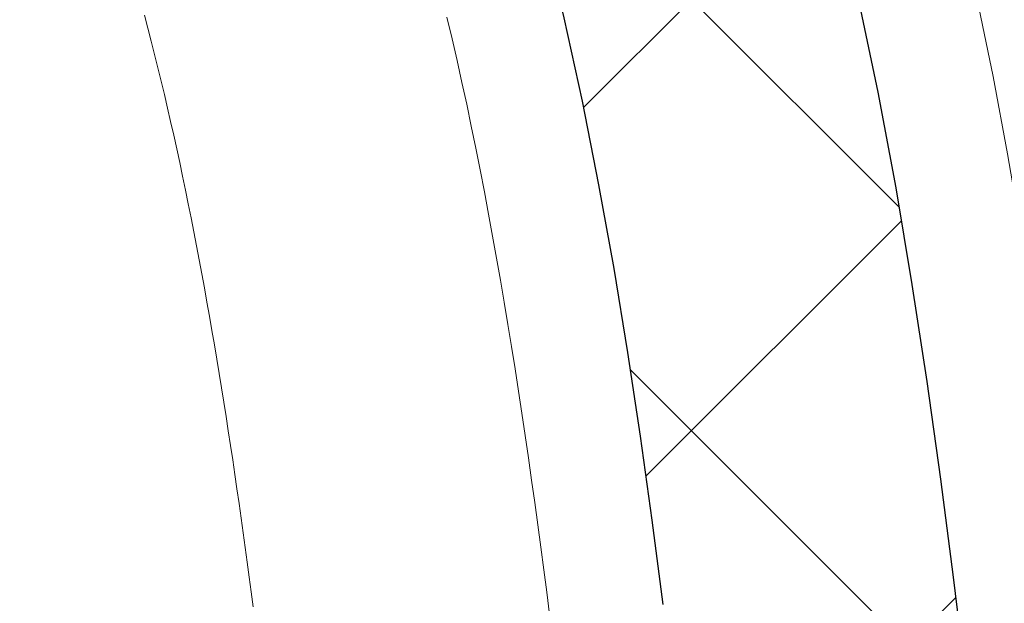
# Model space of a CAD drawing. Extents: x 13 to 3254, y -197 to 1977.
# Drawn here: x 468 to 468, y -174 to -173 of the extents above; entities that cross this region are included whole.
import ezdxf

# ---------------------------------------------------------------- set-up
doc = ezdxf.new("R2010")
doc.units = 0
doc.header["$LTSCALE"] = 5
doc.header["$MEASUREMENT"] = 0
doc.layers.get('DEFPOINTS').update_dxf_attribs({"linetype": 'CONTINUOUS'})
for name, color, linetype, lineweight in [('CONCRETE - H', 130, 'CONTINUOUS', 9), ('DECK COAT - H', 20, 'CONTINUOUS', 20), ('DECK COAT - L', 22, 'CONTINUOUS', 18), ('DIMS', 50, 'CONTINUOUS', 25), ('MIG FOOT - H', 251, 'CONTINUOUS', 20), ('MIG RETAINER - H', 251, 'CONTINUOUS', 20), ('PVC SIDESHEET - H', 170, 'CONTINUOUS', 20), ('PVC SIDESHEET - L', 150, 'CONTINUOUS', 25)]:
    doc.layers.add(name, color=color, linetype=linetype, lineweight=lineweight)
doc.dimstyles.get("Standard").update_dxf_attribs({"dimtxt": 0.18, "dimasz": 0.18, "dimexe": 0.18, "dimexo": 0.0625, "dimgap": 0.09, "dimtad": 0, "dimtih": 1, "dimtoh": 1, "dimdec": 4, "dimzin": 0, "dimdsep": 46, "dimtxsty": 'Standard', "dimcen": 0.09, "dimadec": 0, "dimazin": 0, "dimtfac": 1, "dimtdec": 4, "dimtofl": 0, "dimtmove": 0, "dimatfit": 3, "dimfxl": 1, "dimtolj": 1, "dimtzin": 0, "dimarcsym": 0})

# ---------------------------------------------------------------- blocks, each defined once
blk = doc.blocks.new('*D25')
at = {"layer": 'DEFPOINTS', "color": 0, "transparency": 16777216}
for p in [(476.5308139722039, -172.1037272181677), (467.0308139722036, -172.8291209189512), (476.5308139722039, -173.2380064886346)]:
    blk.add_point(p, dxfattribs=at)
at = {"layer": 'DIMS', "color": 0, "lineweight": -2, "transparency": 16777216}
for p, q in [((476.5308139722039, -172.4037272181677), (476.5308139722039, -173.5380064886346)), ((467.0308139722036, -173.1291209189512), (467.0308139722036, -173.5380064886346)), ((467.3308139722036, -173.2380064886346), (471.7386506967494, -173.2380064886346)), ((476.2308139722039, -173.2380064886346), (474.7386506967494, -173.2380064886346))]:
    blk.add_line(p, q, dxfattribs=at)
at = {"layer": 'DIMS', "color": 0, "transparency": 16777216}
for points in [[(467.3308139722036, -173.1880064886346), (467.3308139722036, -173.2880064886346), (467.0308139722036, -173.2380064886346)], [(476.2308139722039, -173.1880064886346), (476.2308139722039, -173.2880064886346), (476.5308139722039, -173.2380064886346)]]:
    blk.add_solid(points, dxfattribs=at)
at = {"layer": 'DIMS', "color": 0, "transparency": 16777216, "insert": (473.2386506967494, -173.2380064886346), "char_height": 0.3, "attachment_point": 5}
blk.add_mtext('\\A1;9 1/2 IN\\P [241.3mm]', dxfattribs=at)

msp = doc.modelspace()

# ---------------------------------------------------------------- hatches: boundary and pattern name
at = {"layer": 'CONCRETE - H'}
h = msp.add_hatch(dxfattribs=at)
h.set_pattern_fill('AR-CONC', color=256, scale=0.21)
h.set_pattern_definition([(49.99999999999999, (0, 0), (1.506246383461582, -0.1317794834634497), [0.1575, -1.7325]), (355, (0, 0), (-0.2913778005873, 1.579603480770025), [0.126, -1.386]), (100.45144446, (0.1255205301, -0.0109816224), (1.214868578126935, 1.447823981034122), [0.1338544032, -1.4723984352]), (46.18420000000002, (0, 0.42), (2.241206794410302, -0.3475904896654607), [0.23625, -2.598749999999999]), (96.63563549, (0.1867671645, 0.3910340553), (1.96279008591588, 2.045649061626556), [0.2007817182, -2.208598895999999]), (351.1841639899999, (0, 0.42), (1.962790084615023, 2.045649060566979), [0.189, -2.0790000021]), (21, (0.21, 0.315), (1.25350480944877, -0.8454996703972115), [0.1575, -1.7325]), (326.0000000000001, (0.21, 0.315), (0.5109621970353216, 1.522815094598391), [0.126, -1.386]), (71.45144474, (0.3144587334, 0.2445416946), (1.764466991132939, 0.677315420893343), [0.133854399, -1.4723984352]), (37.50000000000001, (0, 0), (0.0255356961663104, 0.6990770930457542), [0, -1.3692, 0, -1.407, 0, -1.39125]), (7.499999999999999, (0, 0), (0.552446028628512, 0.8282645949529565), [0, -0.8021999999999999, 0, -1.3377, 0, -0.53025]), (327.5, (-0.4683, 0), (1.121027115962059, -0.04736523064219748), [0, -0.525, 0, -1.638, 0, -2.1735]), (317.5, (-0.6783, 0), (1.224690955619011, 0.2102204628978672), [0, -0.6825, 0, -1.0878, 0, -1.5435])])
edge = h.paths.add_edge_path()
edge.add_line((478.6922859414404, -173.4102737856866), (478.6922859414403, -173.541210569885))
edge.add_line((478.6922859414403, -173.541210569885), (478.7230958458196, -173.5408891603835))
edge.add_line((478.7230958458196, -173.5408891603835), (478.8097846393966, -173.5395362403393))
edge.add_line((478.8097846393966, -173.5395362403393), (478.8958933098161, -173.5377258353213))
edge.add_line((478.8958933098161, -173.5377258353213), (478.9813979826026, -173.5354432384792))
edge.add_line((478.9813979826026, -173.5354432384792), (479.0662747832799, -173.5326737429627))
edge.add_line((479.0662747832799, -173.5326737429627), (479.1504998373729, -173.5294026419217))
edge.add_line((479.1504998373729, -173.5294026419217), (479.2340492704058, -173.5256152285059))
edge.add_line((479.2340492704058, -173.5256152285059), (479.3168992079025, -173.5212967958651))
edge.add_line((479.3168992079025, -173.5212967958651), (479.399025775388, -173.5164326371491))
edge.add_line((479.399025775388, -173.5164326371491), (479.4804050983862, -173.5110080455077))
edge.add_line((479.4804050983862, -173.5110080455077), (479.5610133024214, -173.5050083140905))
edge.add_line((479.5610133024214, -173.5050083140905), (479.6408265130182, -173.4984187360475))
edge.add_line((479.6408265130182, -173.4984187360475), (479.7198208557008, -173.4912246045286))
edge.add_line((479.7198208557008, -173.4912246045286), (479.7979724559935, -173.4834112126831))
edge.add_line((479.7979724559935, -173.4834112126831), (479.8752574394206, -173.4749638536612))
edge.add_line((479.8752574394206, -173.4749638536612), (479.9516519315065, -173.4658678206126))
edge.add_line((479.9516519315065, -173.4658678206126), (480.0271320577756, -173.456108406687))
edge.add_line((480.0271320577756, -173.456108406687), (480.1016739437521, -173.4456709050341))
edge.add_line((480.1016739437521, -173.4456709050341), (480.1752537149607, -173.434540608804))
edge.add_line((480.1752537149607, -173.434540608804), (480.247847496925, -173.4227028111461))
edge.add_line((480.247847496925, -173.4227028111461), (480.31943141517, -173.4101428052104))
edge.add_line((480.31943141517, -173.4101428052104), (480.3899815952197, -173.3968458841467))
edge.add_line((480.3899815952197, -173.3968458841467), (480.4594741625986, -173.3827973411046))
edge.add_line((480.4594741625986, -173.3827973411046), (480.5278852428309, -173.367982469234))
edge.add_line((480.5278852428309, -173.367982469234), (480.5951909614411, -173.3523865616848))
edge.add_line((480.5951909614411, -173.3523865616848), (480.6613674439534, -173.3359949116065))
edge.add_line((480.6613674439534, -173.3359949116065), (480.726390815892, -173.3187928121491))
edge.add_line((480.726390815892, -173.3187928121491), (480.7902372027816, -173.3007655564623))
edge.add_line((480.7902372027816, -173.3007655564623), (480.8528827301463, -173.2818984376959))
edge.add_line((480.8528827301463, -173.2818984376959), (480.9143035235103, -173.2621767489996))
edge.add_line((480.9143035235103, -173.2621767489996), (480.9744757083984, -173.2415857835234))
edge.add_line((480.9744757083984, -173.2415857835234), (481.0333754103344, -173.2201108344168))
edge.add_line((481.0333754103344, -173.2201108344168), (481.0909787548429, -173.1977371948298))
edge.add_line((481.0909787548429, -173.1977371948298), (481.1472618674483, -173.174450157912))
edge.add_line((481.1472618674483, -173.174450157912), (481.2022008736747, -173.1502350168134))
edge.add_line((481.2022008736747, -173.1502350168134), (481.2557718990465, -173.1250770646835))
edge.add_line((481.2557718990465, -173.1250770646835), (481.3079510690882, -173.0989615946723))
edge.add_line((481.3079510690882, -173.0989615946723), (481.358714509324, -173.0718738999296))
edge.add_line((481.358714509324, -173.0718738999296), (481.4080383452783, -173.043799273605))
edge.add_line((481.4080383452783, -173.043799273605), (481.4558987024755, -173.0147230088484))
edge.add_line((481.4558987024755, -173.0147230088484), (481.5022717064397, -172.9846303988095))
edge.add_line((481.5022717064397, -172.9846303988095), (481.5471334826952, -172.9535067366382))
edge.add_line((481.5471334826952, -172.9535067366382), (481.5904601567668, -172.9213373154842))
edge.add_line((481.5904601567668, -172.9213373154842), (481.6322278541783, -172.8881074284973))
edge.add_line((481.6322278541783, -172.8881074284973), (481.6724127004543, -172.8538023688272))
edge.add_line((481.6724127004543, -172.8538023688272), (481.7109908211193, -172.8184074296239))
edge.add_line((481.7109908211193, -172.8184074296239), (481.7479383416971, -172.7819079040369))
edge.add_line((481.7479383416971, -172.7819079040369), (481.7832313877126, -172.7442890852162))
edge.add_line((481.7832313877126, -172.7442890852162), (481.8168460846898, -172.7055362663115))
edge.add_line((481.8168460846898, -172.7055362663115), (481.8487585581531, -172.6656347404725))
edge.add_line((481.8487585581531, -172.6656347404725), (481.8789449336271, -172.6245698008492))
edge.add_line((481.8789449336271, -172.6245698008492), (481.9073813366356, -172.5823267405911))
edge.add_line((481.9073813366356, -172.5823267405911), (481.9340438927032, -172.5388908528481))
edge.add_line((481.9340438927032, -172.5388908528481), (481.9589087273544, -172.49424743077))
edge.add_line((481.9589087273544, -172.49424743077), (481.9819519661135, -172.4483817675067))
edge.add_line((481.9819519661135, -172.4483817675067), (482.0031497345045, -172.4012791562077))
edge.add_line((482.0031497345045, -172.4012791562077), (482.0224781580521, -172.3529248900231))
edge.add_line((482.0224781580521, -172.3529248900231), (482.0399133622805, -172.3033042621024))
edge.add_line((482.0399133622805, -172.3033042621024), (482.0554314727138, -172.2524025655955))
edge.add_line((482.0554314727138, -172.2524025655955), (482.0690086148769, -172.2002050936523))
edge.add_line((482.0690086148769, -172.2002050936523), (482.0806209142935, -172.1466971394223))
edge.add_line((482.0806209142935, -172.1466971394223), (482.0902444964883, -172.0918639960555))
edge.add_line((482.0902444964883, -172.0918639960555), (482.0978554869857, -172.0356909567016))
edge.add_line((482.0978554869857, -172.0356909567016), (482.1034300113096, -171.9781633145105))
edge.add_line((482.1034300113096, -171.9781633145105), (482.1069441949849, -171.9192663626317))
edge.add_line((482.1069441949849, -171.9192663626317), (482.1083741635355, -171.8589853942153))
edge.add_line((482.1083741635355, -171.8589853942153), (482.1076960424861, -171.7973057024109))
edge.add_line((482.1076960424861, -171.7973057024109), (482.1048859573605, -171.7342125803683))
edge.add_line((482.1048859573605, -171.7342125803683), (482.0999200336838, -171.6696913212373))
edge.add_line((482.0999200336838, -171.6696913212373), (482.0927743969794, -171.6037272181677))
edge.add_line((482.0927743969794, -171.6037272181677), (476.5308139722039, -171.6037272181679))
edge.add_line((476.5308139722039, -171.6037272181679), (476.5308139722039, -172.103727218168))
edge.add_line((476.5308139722039, -172.103727218168), (468.4636953313987, -172.1037272181677))
edge.add_line((468.4636953313987, -172.1037272181677), (468.4636953314222, -172.2282898309122))
edge.add_arc((468.3861590154854, -172.2294936724557), 0.0775456608941783, -90.88951218790271, 0.8895121879236854, ccw=False)
edge.add_line((468.3849551739419, -172.3070299883925), (468.09704249373, -172.3070299883925))
edge.add_arc((467.8265538954128, -172.3000920773403), 0.270577560838581, 311.9773110941256, 358.5307111491611, ccw=False)
edge.add_line((468.0075259823398, -172.5012420715801), (467.692308041884, -172.7051903030532))
edge.add_arc((467.7136946385196, -172.7382449605816), 0.03936999999967516, 122.9031521391837, 180.0000000003723)
edge.add_line((467.6743246385199, -172.7382449605819), (467.6743246385199, -172.7427975167019))
edge.add_line((467.6743246385199, -172.7427975167019), (467.7727496385195, -172.7427975167019))
edge.add_line((467.7727496385195, -172.7427975167019), (467.7727496385195, -172.9320325655606))
edge.add_arc((467.8311446900163, -172.9180323067367), 0.06004988997872508, 193.4822306558604, 239.2153921073057)
edge.add_arc((467.661066921453, -173.3952158709829), 0.4478254090913157, 17.640255938489474, 71.8710970827317, ccw=False)
edge.add_arc((466.7955375437209, -173.687770775753), 1.361411651893473, 4.074979495403625, 18.335053960151697, ccw=False)
edge.add_arc((466.5263710715436, -173.4538428513148), 1.632909065609152, 345.21706861154314, 355.1808035833616, ccw=False)
edge.add_arc((467.5963212579425, -173.7406978781314), 0.5251995961844855, 309.5666441756461, 345.6920565175267, ccw=False)
edge.add_arc((467.6728075977512, -173.8028059702707), 0.4290404058597408, 287.302377237192, 306.9749010396761, ccw=False)
edge.add_arc((467.8121196385193, -174.2500200841071), 0.03936999999979891, 107.3023772371223, 180.0000000003309)
edge.add_line((467.7727496385195, -174.2500200841073), (467.7727481225463, -176.9142222097125))
edge.add_arc((467.8121181225463, -176.9142222097125), 0.03937000000001944, 180, 270.0000000014063)
edge.add_line((467.8121181225473, -176.9535922097125), (469.5263952105291, -176.9535922097125))
edge.add_arc((469.5222346228085, -176.9130419830828), 0.04076311285830575, 275.858236957769, 314.6107636556209)
edge.add_line((469.5508620190056, -176.9420610036879), (469.6673285431393, -176.8255944795544))
edge.add_arc((469.9170305174455, -177.0752964538627), 0.3531319186166811, 103.9020008910814, 134.9999999997587, ccw=False)
edge.add_arc((470.2063151105289, -178.2440662273021), 1.557170273114116, 76.09799910894571, 103.90200089107799, ccw=False)
edge.add_arc((470.4955997036119, -177.075296453862), 0.3531319186160894, 45.00000000001302, 76.09799910895242, ccw=False)
edge.add_line((470.7453016779187, -176.8255944795551), (470.8617682020523, -176.9420610036887))
edge.add_arc((470.8896069960268, -176.9142222097124), 0.0393700000001489, 225.0000000018426, 270)
edge.add_line((470.8896069960268, -176.9535922097125), (471.1010483785865, -176.9535922097126))
edge.add_arc((471.1010483785865, -177.0735922097127), 0.1200000000000614, 60.000032678687774, 90.00000000002711, ccw=False)
edge.add_line((471.161048319314, -176.9696691270375), (471.8411355054728, -177.3623171298551))
edge.add_arc((471.860820505473, -177.3282217097081), 0.0393700000001813, 239.9999999998017, 269.9999999995864)
edge.add_line((471.8608205054728, -177.3675917097082), (472.7687784465019, -177.3675917097082))
edge.add_arc((472.7687784465018, -177.4778277097081), 0.110235999999901, 60.000000000103626, 89.9999999999705, ccw=False)
edge.add_line((472.8238964465016, -177.3823605332965), (472.9596573541197, -177.4607421298551))
edge.add_arc((472.9793423541193, -177.4266467097102), 0.03936999999799801, 239.999999999018, 270.0000000001654)
edge.add_line((472.9793423541194, -177.4660167097082), (473.6490260541194, -177.4660167097082))
edge.add_line((473.6490260541194, -177.4660167097082), (473.6490260541194, -177.6628667182212))
edge.add_line((473.6490260541194, -177.6628667182212), (474.1420277061414, -177.6628667182192))
edge.add_line((474.1420277061414, -177.6628667182192), (474.1007024886695, -177.6098104811333))
edge.add_line((474.1007024886695, -177.6098104811333), (474.0584586030199, -177.5588535083109))
edge.add_line((474.0584586030199, -177.5588535083109), (474.0153326603812, -177.5098941479654))
edge.add_line((474.0153326603812, -177.5098941479654), (473.9713612719426, -177.4628307483097))
edge.add_line((473.9713612719426, -177.4628307483097), (473.9265810488931, -177.4175616575565))
edge.add_line((473.9265810488931, -177.4175616575565), (473.8810286024216, -177.3739852239188))
edge.add_line((473.8810286024216, -177.3739852239188), (473.8347405437173, -177.3319997956094))
edge.add_line((473.8347405437173, -177.3319997956094), (473.7877534839691, -177.2915037208413))
edge.add_line((473.7877534839691, -177.2915037208413), (473.740104034366, -177.2523953478271))
edge.add_line((473.740104034366, -177.2523953478271), (473.691828806097, -177.2145730247798))
edge.add_line((473.691828806097, -177.2145730247798), (473.6429644103513, -177.1779350999123))
edge.add_line((473.6429644103513, -177.1779350999123), (473.5935474583179, -177.1423799214373))
edge.add_line((473.5935474583179, -177.1423799214373), (473.5436145611855, -177.1078058375679))
edge.add_line((473.5436145611855, -177.1078058375679), (473.4932023301435, -177.0741111965168))
edge.add_line((473.4932023301435, -177.0741111965168), (473.4423473763807, -177.0411943464968))
edge.add_line((473.4423473763807, -177.0411943464968), (473.3910863110862, -177.0089536357208))
edge.add_line((473.3910863110862, -177.0089536357208), (473.3394557454491, -176.9772874124018))
edge.add_line((473.3394557454491, -176.9772874124018), (473.2874922906583, -176.9460940247525))
edge.add_line((473.2874922906583, -176.9460940247525), (473.2352325579029, -176.9152718209858))
edge.add_line((473.2352325579029, -176.9152718209858), (473.1827131583718, -176.8847191493145))
edge.add_line((473.1827131583718, -176.8847191493145), (473.1299707032541, -176.8543343579516))
edge.add_line((473.1299707032541, -176.8543343579516), (473.0770418037388, -176.8240157951098))
edge.add_line((473.0770418037388, -176.8240157951098), (473.023963071015, -176.7936618090021))
edge.add_line((473.023963071015, -176.7936618090021), (472.9707711162716, -176.7631707478413))
edge.add_line((472.9707711162716, -176.7631707478413), (472.9175025506979, -176.7324409598401))
edge.add_line((472.9175025506979, -176.7324409598401), (472.8641939854825, -176.7013707932117))
edge.add_line((472.8641939854825, -176.7013707932117), (472.8108820318146, -176.6698585961686))
edge.add_line((472.8108820318146, -176.6698585961686), (472.7576033008834, -176.6378027169239))
edge.add_line((472.7576033008834, -176.6378027169239), (472.7043944038778, -176.6051015036903))
edge.add_line((472.7043944038778, -176.6051015036903), (472.6512919519867, -176.5716533046808))
edge.add_line((472.6512919519867, -176.5716533046808), (472.5983325563993, -176.5373564681081))
edge.add_line((472.5983325563993, -176.5373564681081), (472.5455528283044, -176.5021093421852))
edge.add_line((472.5455528283044, -176.5021093421852), (472.4929893788912, -176.4658102751249))
edge.add_line((472.4929893788912, -176.4658102751249), (472.4406788193487, -176.42835761514))
edge.add_line((472.4406788193487, -176.42835761514), (472.3886577608659, -176.3896497104435))
edge.add_line((472.3886577608659, -176.3896497104435), (472.3369628146319, -176.3495849092481))
edge.add_line((472.3369628146319, -176.3495849092481), (472.2856309688049, -176.3080669332372))
edge.add_line((472.2856309688049, -176.3080669332372), (472.2347056546645, -176.2650913468927))
edge.add_line((472.2347056546645, -176.2650913468927), (472.1842357088589, -176.2207307649622))
edge.add_line((472.1842357088589, -176.2207307649622), (472.1342701354462, -176.1750601885239))
edge.add_line((472.1342701354462, -176.1750601885239), (472.0848579384849, -176.1281546186558))
edge.add_line((472.0848579384849, -176.1281546186558), (472.0360481220334, -176.0800890564361))
edge.add_line((472.0360481220334, -176.0800890564361), (471.9878896901499, -176.0309385029427))
edge.add_line((471.9878896901499, -176.0309385029427), (471.9404316468926, -175.980777959254))
edge.add_line((471.9404316468926, -175.980777959254), (471.89372299632, -175.9296824264478))
edge.add_line((471.89372299632, -175.9296824264478), (471.8478127424905, -175.8777269056023))
edge.add_line((471.8478127424905, -175.8777269056023), (471.8027498894621, -175.8249863977957))
edge.add_line((471.8027498894621, -175.8249863977957), (471.7585834412933, -175.7715359041059))
edge.add_line((471.7585834412933, -175.7715359041059), (471.7153624020425, -175.7174504256112))
edge.add_line((471.7153624020425, -175.7174504256112), (471.6731357757679, -175.6628049633896))
edge.add_line((471.6731357757679, -175.6628049633896), (471.6319525665278, -175.6076745185192))
edge.add_line((471.6319525665278, -175.6076745185192), (471.5918617783807, -175.5521340920781))
edge.add_line((471.5918617783807, -175.5521340920781), (471.5529124153848, -175.4962586851443))
edge.add_line((471.5529124153848, -175.4962586851443), (471.5151534815983, -175.4401232987961))
edge.add_line((471.5151534815983, -175.4401232987961), (471.4786339810797, -175.3838029341115))
edge.add_line((471.4786339810797, -175.3838029341115), (471.4434029178872, -175.3273725921685))
edge.add_line((471.4434029178872, -175.3273725921685), (471.4095092960791, -175.2709072740453))
edge.add_line((471.4095092960791, -175.2709072740453), (471.3770021197139, -175.2144819808201))
edge.add_line((471.3770021197139, -175.2144819808201), (471.3459303928498, -175.1581717135708))
edge.add_line((471.3459303928498, -175.1581717135708), (471.3163431195451, -175.1020514733756))
edge.add_line((471.3163431195451, -175.1020514733756), (471.2882893038582, -175.0461962613124))
edge.add_line((471.2882893038582, -175.0461962613124), (471.2618179498472, -174.9906810784597))
edge.add_line((471.2618179498472, -174.9906810784597), (471.2369780615707, -174.9355809258952))
edge.add_line((471.2369780615707, -174.9355809258952), (471.2138186430868, -174.8809708046973))
edge.add_line((471.2138186430868, -174.8809708046973), (471.192388698454, -174.8269257159439))
edge.add_line((471.192388698454, -174.8269257159439), (471.1727372317305, -174.7735206607131))
edge.add_line((471.1727372317305, -174.7735206607131), (471.1549132469746, -174.7208306400831))
edge.add_line((471.1549132469746, -174.7208306400831), (471.1389657482447, -174.6689306551319))
edge.add_line((471.1389657482447, -174.6689306551319), (471.1249437395992, -174.6178957069377))
edge.add_line((471.1249437395992, -174.6178957069377), (471.1128962250962, -174.5678007965786))
edge.add_line((471.1128962250962, -174.5678007965786), (471.1028722087941, -174.5187209251325))
edge.add_line((471.1028722087941, -174.5187209251325), (471.0949206947514, -174.4707310936778))
edge.add_line((471.0949206947514, -174.4707310936778), (471.0890906829394, -174.4239062982619))
edge.add_line((471.0890906829394, -174.4239062982619), (471.0854163284787, -174.3783032620507))
edge.add_line((471.0854163284787, -174.3783032620507), (471.0838835410865, -174.3339193217905))
edge.add_line((471.0838835410865, -174.3339193217905), (471.0844684462871, -174.2907397706315))
edge.add_line((471.0844684462871, -174.2907397706315), (471.0871471696049, -174.248749901723))
edge.add_line((471.0871471696049, -174.248749901723), (471.0918958365641, -174.2079350082151))
edge.add_line((471.0918958365641, -174.2079350082151), (471.0986905726893, -174.1682803832576))
edge.add_line((471.0986905726893, -174.1682803832576), (471.1075075035046, -174.12977132))
edge.add_line((471.1075075035046, -174.12977132), (471.1183227545343, -174.0923931115923))
edge.add_line((471.1183227545343, -174.0923931115923), (471.1311124513029, -174.0561310511842))
edge.add_line((471.1311124513029, -174.0561310511842), (471.1458527193346, -174.0209704319256))
edge.add_line((471.1458527193346, -174.0209704319256), (471.1625196841538, -173.9868965469661))
edge.add_line((471.1625196841538, -173.9868965469661), (471.1810894712848, -173.9538946894556))
edge.add_line((471.1810894712848, -173.9538946894556), (471.201538206252, -173.9219501525438))
edge.add_line((471.201538206252, -173.9219501525438), (471.2238420145798, -173.8910482293806))
edge.add_line((471.2238420145798, -173.8910482293806), (471.2479770217923, -173.8611742131157))
edge.add_line((471.2479770217923, -173.8611742131157), (471.2739193534139, -173.8323133968989))
edge.add_line((471.2739193534139, -173.8323133968989), (471.3016451349691, -173.8044510738799))
edge.add_line((471.3016451349691, -173.8044510738799), (471.331130491982, -173.7775725372086))
edge.add_line((471.331130491982, -173.7775725372086), (471.3623515499772, -173.7516630800347))
edge.add_line((471.3623515499772, -173.7516630800347), (471.3952844344788, -173.726707995508))
edge.add_line((471.3952844344788, -173.726707995508), (471.4299052710112, -173.7026925767784))
edge.add_line((471.4299052710112, -173.7026925767784), (471.4661901850989, -173.6796021169954))
edge.add_line((471.4661901850989, -173.6796021169954), (471.5041153022659, -173.6574219093091))
edge.add_line((471.5041153022659, -173.6574219093091), (471.5436567480369, -173.636137246869))
edge.add_line((471.5436567480369, -173.636137246869), (471.5847906479358, -173.6157334228251))
edge.add_line((471.5847906479358, -173.6157334228251), (471.6274931274874, -173.596195730327))
edge.add_line((471.6274931274874, -173.596195730327), (471.6717403122158, -173.5775094625247))
edge.add_line((471.6717403122158, -173.5775094625247), (471.7175083276454, -173.5596599125678))
edge.add_line((471.7175083276454, -173.5596599125678), (471.7647732993004, -173.5426323736061))
edge.add_line((471.7647732993004, -173.5426323736061), (471.8135113527052, -173.5264121387895))
edge.add_line((471.8135113527052, -173.5264121387895), (471.8636986133842, -173.5109845012676))
edge.add_line((471.8636986133842, -173.5109845012676), (471.9153112068616, -173.4963347541903))
edge.add_line((471.9153112068616, -173.4963347541903), (471.9683252586619, -173.4824481907073))
edge.add_line((471.9683252586619, -173.4824481907073), (472.0227168943093, -173.4693101039685))
edge.add_line((472.0227168943093, -173.4693101039685), (472.0784622393283, -173.4569057871236))
edge.add_line((472.0784622393283, -173.4569057871236), (472.135537419243, -173.4452205333224))
edge.add_line((472.135537419243, -173.4452205333224), (472.193918559578, -173.4342396357146))
edge.add_line((472.193918559578, -173.4342396357146), (472.2535817858573, -173.4239483874501))
edge.add_line((472.2535817858573, -173.4239483874501), (472.3145032236055, -173.4143320816787))
edge.add_line((472.3145032236055, -173.4143320816787), (472.3766589983468, -173.40537601155))
edge.add_line((472.3766589983468, -173.40537601155), (472.4400252356057, -173.397065470214))
edge.add_line((472.4400252356057, -173.397065470214), (472.5045780609063, -173.3893857508203))
edge.add_line((472.5045780609063, -173.3893857508203), (472.5702935997732, -173.3823221465188))
edge.add_line((472.5702935997732, -173.3823221465188), (472.6371479777304, -173.3758599504592))
edge.add_line((472.6371479777304, -173.3758599504592), (472.7051173203026, -173.3699844557913))
edge.add_line((472.7051173203026, -173.3699844557913), (472.7741777530138, -173.3646809556649))
edge.add_line((472.7741777530138, -173.3646809556649), (472.8443054013885, -173.3599347432298))
edge.add_line((472.8443054013885, -173.3599347432298), (472.915476390951, -173.3557311116358))
edge.add_line((472.915476390951, -173.3557311116358), (472.9876668472258, -173.3520553540325))
edge.add_line((472.9876668472258, -173.3520553540325), (473.060852895737, -173.3488927635699))
edge.add_line((473.060852895737, -173.3488927635699), (473.1350106620089, -173.3462286333977))
edge.add_line((473.1350106620089, -173.3462286333977), (473.2101162715661, -173.3440482566656))
edge.add_line((473.2101162715661, -173.3440482566656), (473.2861458499328, -173.3423369265236))
edge.add_line((473.2861458499328, -173.3423369265236), (473.3630755226332, -173.3410799361212))
edge.add_line((473.3630755226332, -173.3410799361212), (473.4408814151918, -173.3402625786084))
edge.add_line((473.4408814151918, -173.3402625786084), (473.5195396531328, -173.3398701471349))
edge.add_line((473.5195396531328, -173.3398701471349), (473.5990263619807, -173.3398879348504))
edge.add_line((473.5990263619807, -173.3398879348504), (473.6793176672598, -173.3403012349048))
edge.add_line((473.6793176672598, -173.3403012349048), (473.7603896944942, -173.3410953404479))
edge.add_line((473.7603896944942, -173.3410953404479), (473.8422185692086, -173.3422555446293))
edge.add_line((473.8422185692086, -173.3422555446293), (473.924780416927, -173.343767140599))
edge.add_line((473.924780416927, -173.343767140599), (474.008051363174, -173.3456154215066))
edge.add_line((474.008051363174, -173.3456154215066), (474.0920075334738, -173.347785680502))
edge.add_line((474.0920075334738, -173.347785680502), (474.1766250533507, -173.3502632107349))
edge.add_line((474.1766250533507, -173.3502632107349), (474.261880048329, -173.3530333053552))
edge.add_line((474.261880048329, -173.3530333053552), (474.3477486439332, -173.3560812575125))
edge.add_line((474.3477486439332, -173.3560812575125), (474.4342069656877, -173.3593923603567))
edge.add_line((474.4342069656877, -173.3593923603567), (474.5212311391164, -173.3629519070376))
edge.add_line((474.5212311391164, -173.3629519070376), (474.6087972897441, -173.3667451907049))
edge.add_line((474.6087972897441, -173.3667451907049), (474.6968815430948, -173.3707575045084))
edge.add_line((474.6968815430948, -173.3707575045084), (474.7854600246931, -173.374974141598))
edge.add_line((474.7854600246931, -173.374974141598), (474.8745088600632, -173.3793803951233))
edge.add_line((474.8745088600632, -173.3793803951233), (474.9640041747294, -173.3839615582341))
edge.add_line((474.9640041747294, -173.3839615582341), (475.0539220942161, -173.3887029240803))
edge.add_line((475.0539220942161, -173.3887029240803), (475.1442387440476, -173.3935897858117))
edge.add_line((475.1442387440476, -173.3935897858117), (475.2349302497482, -173.3986074365779))
edge.add_line((475.2349302497482, -173.3986074365779), (475.3259727368424, -173.4037411695288))
edge.add_line((475.3259727368424, -173.4037411695288), (475.4173423308544, -173.4089762778142))
edge.add_line((475.4173423308544, -173.4089762778142), (475.5090151573083, -173.4142980545838))
edge.add_line((475.5090151573083, -173.4142980545838), (475.6009673417289, -173.4196917929874))
edge.add_line((475.6009673417289, -173.4196917929874), (475.6931750096404, -173.4251427861749))
edge.add_line((475.6931750096404, -173.4251427861749), (475.7856142865669, -173.4306363272959))
edge.add_line((475.7856142865669, -173.4306363272959), (475.8782612980328, -173.4361577095003))
edge.add_line((475.8782612980328, -173.4361577095003), (475.9710921695626, -173.4416922259377))
edge.add_line((475.9710921695626, -173.4416922259377), (476.0640830266805, -173.4472251697582))
edge.add_line((476.0640830266805, -173.4472251697582), (476.1572099949109, -173.4527418341114))
edge.add_line((476.1572099949109, -173.4527418341114), (476.2504491997781, -173.4582275121469))
edge.add_line((476.2504491997781, -173.4582275121469), (476.2616591621835, -173.4588809313648))
edge.add_line((476.2616591621835, -173.4588809313648), (476.2616591621836, -173.4102737856866))
edge.add_line((476.2616591621836, -173.4102737856866), (478.6922859414404, -173.4102737856866))
h.paths.add_polyline_path([(472.1136506967494, -173.7130064886346), (474.5136506967494, -173.7130064886346), (474.5136506967494, -172.7630064886346), (472.1136506967494, -172.7630064886346)], flags=25)
at = {"layer": 'DECK COAT - H'}
h = msp.add_hatch(dxfattribs=at)
h.set_pattern_fill('ANSI31', color=256, scale=0.03937, style=0)
h.set_pattern_definition([(45, (283.2446361915084, -270.7977724769136), (-0.003479849246914297, 0.003479849246914297), [])])
edge = h.paths.add_edge_path()
edge.add_line((467.9516940501757, -173.5489851026281), (467.9560037225797, -173.5839286645873))
edge.add_arc((467.8973761694357, -173.5910211279904), 0.05905499999809771, 353.1021672443296, 366.8978327558927, ccw=False)
edge.add_arc((466.463283026419, -173.4484990745643), 1.500199846818024, 346.579859602878, 354.2763929923744, ccw=False)
edge.add_line((467.9225189487292, -173.7966802105156), (467.8548510716734, -173.775315549237))
edge.add_arc((466.4871056897395, -173.454462543003), 1.404875112389268, 346.7979661355616, 354.1293311561413)
edge.add_arc((467.825990480352, -173.5910211279916), 0.05905500000150653, 353.0589419097265, 366.9410581970547)
edge.add_line((467.884612666075, -173.5838844364445), (467.8807995234408, -173.5532553119917))
edge.add_line((467.8807995234408, -173.5532553119917), (467.9516950353633, -173.5489850432871))
edge = h.paths.add_edge_path()
edge.add_line((468.1437135051524, -173.6746226506127), (468.074196105231, -173.6673577157068))
edge.add_arc((463.7573713846111, -173.1294504281603), 4.350209181010778, 352.8971462706029, 353.8232404798497)
edge.add_arc((468.0236294840276, -173.5910211279992), 0.05905499999901267, 353.6858784896266, 366.3141215274354)
edge.add_arc((465.778554176815, -173.816442230133), 2.315415893508157, 365.7484803829724, 369.3401081593016)
edge.add_line((468.0632730940408, -173.4406627347086), (468.1320267083389, -173.4296234434399))
edge.add_arc((465.3665249483676, -173.8855788602486), 2.802837013905978, 366.17369745405193, 369.36227794870456, ccw=False)
edge.add_arc((468.0944524244869, -173.5910211279903), 0.05905499999875025, 353.3218076347646, 366.6781923652354, ccw=False)
edge.add_arc((462.663312927975, -172.9653985607393), 5.526108933343981, 352.62627912150367, 353.4278146006737, ccw=False)
at = {"layer": 'MIG FOOT - H'}
h = msp.add_hatch(dxfattribs=at)
h.set_pattern_fill('ANSI31', color=256, scale=1.9685, style=0)
h.set_pattern_definition([(45, (-484.6217637371265, -639.1663939436227), (-0.1739924623457148, 0.1739924623457148), [])])
h.paths.add_polyline_path([(467.4328151264916, -172.8408920213867), (467.2688151264919, -172.8408920213867), (467.2688151264919, -173.3985420213868), (467.4328151264917, -173.3985420213868)])
edge = h.paths.add_edge_path()
edge.add_line((467.4328151264917, -173.7735420213868), (467.2688151264919, -173.7735420213868))
edge.add_line((467.2688151264919, -173.7735420213868), (467.2688151264924, -177.0585320213865))
edge.add_arc((467.6231451264923, -177.0585320213866), 0.3543299999998908, 179.9999999999908, 270.0000000000184)
edge.add_line((467.6231451264924, -177.4128620213865), (469.9875650954924, -177.4128620213864))
edge.add_line((469.9875650954924, -177.4128620213864), (469.9875650954921, -177.2488620213865))
edge.add_line((469.9875650954921, -177.2488620213865), (467.6231451264924, -177.2488620213865))
edge.add_arc((467.6231451264924, -177.0585320213865), 0.1903300000000172, 180, 270, ccw=False)
edge.add_line((467.4328151264924, -177.0585320213865), (467.4328151264917, -173.7735420213868))
h.paths.add_polyline_path([(470.9563151264921, -177.2488620213865), (470.4250681574921, -177.2488620213866), (470.4250681574924, -177.4128620213866), (470.9563151264921, -177.4128620213866)])
at = {"layer": 'MIG RETAINER - H'}
h = msp.add_hatch(dxfattribs=at)
h.set_pattern_fill('ANSI31', color=256, scale=0.47, style=0)
h.set_pattern_definition([(45, (-484.6217637371263, -609.8652502500668), (-0.04154252339470966, 0.04154252339470967), [])])
h.paths.add_polyline_path([(467.0308151264938, -174.5128920213866), (467.030815126492, -173.8117751142523), (467.1051114607745, -173.7471902961917), (467.2688151264919, -173.7471902961917), (467.2688151264928, -174.5128920213865)])
edge = h.paths.add_edge_path()
edge.add_arc((467.8108151264907, -172.0638920213843), 0.07800000000003138, 270.000000000501, 360.0000000000418)
edge.add_line((467.8888151264908, -172.0638920213842), (467.8888151264904, -171.8008920213871))
edge.add_arc((467.9088151264907, -171.8008920213869), 0.02000000000020918, 90.00000000195422, 180.0000000006514, ccw=False)
edge.add_line((467.90881512649, -171.7808920213868), (467.9958151264898, -171.7808920213849))
edge.add_arc((467.9958151264905, -171.8108920213849), 0.03000000000002956, 2.1719870346714742e-10, 90.0000000013028, ccw=False)
edge.add_line((468.0258151264905, -171.8108920213848), (468.0258151264912, -172.3458920213919))
edge.add_arc((467.8688151264913, -172.345892021392), 0.1569999999999254, -90.00000000033191, 6.230038707144558e-11, ccw=False)
edge.add_line((467.8688151264903, -172.502892021392), (467.702554811533, -172.5028920213912))
edge.add_arc((467.7025548115437, -172.5816317064227), 0.07873968503150763, 90.00000000777618, 177.4144840053407)
edge.add_arc((467.5090123524776, -172.5728920213872), 0.114999999999426, 275.2124696741832, 357.41448399788595, ccw=False)
edge.add_arc((467.5176430378028, -172.6674991631405), 0.02000000000000517, 160.3257550186187, 275.2124696744299, ccw=False)
edge.add_arc((467.3875960713714, -172.6210015489523), 0.1181095275611714, 340.3257550185371, 642.6342225154141)
edge.add_arc((467.4178042315318, -172.7557669327235), 0.02000000000040289, -10.621520467928804, 102.63422251394002, ccw=False)
edge.add_arc((467.3598151264917, -172.7448920213855), 0.07899999999997757, 270.0000000008245, 349.3784795304081, ccw=False)
edge.add_line((467.3598151264928, -172.8238920213855), (467.2858151264916, -172.8238920213867))
edge.add_arc((467.2858151264919, -172.8408920213867), 0.01699999999999591, 90.00000000076633, 180)
edge.add_line((467.2688151264918, -172.8408920213867), (467.2688151264924, -173.4345937465818))
edge.add_line((467.2688151264924, -173.4345937465818), (467.1051114607745, -173.4345937465818))
edge.add_line((467.1051114607745, -173.4345937465818), (467.0308151264924, -173.3700089285215))
edge.add_line((467.0308151264924, -173.3700089285215), (467.0308151264905, -171.8108920213876))
edge.add_arc((467.0608151264904, -171.8108920213875), 0.02999999999985903, 90.00000000043423, 180.0000000002171, ccw=False)
edge.add_line((467.0608151264901, -171.7808920213876), (467.1258151264903, -171.7808920213869))
edge.add_arc((467.1258151264905, -171.8008920213869), 0.01999999999998181, 0, 90.00000000065143, ccw=False)
edge.add_line((467.1458151264905, -171.8008920213869), (467.1458151264908, -172.0638920213884))
edge.add_arc((467.2238151264908, -172.0638920213883), 0.07799999999997453, 180.0000000000835, 270.0000000004176)
edge.add_line((467.2238151264914, -172.1418920213882), (467.2278151264914, -172.1418920213882))
edge.add_arc((467.227815126491, -172.0638920213884), 0.07799999999986085, 270.000000000334, 360.0000000001671)
edge.add_line((467.3058151264908, -172.0638920213881), (467.3058151264905, -171.8008920213875))
edge.add_arc((467.3258151264905, -171.8008920213875), 0.01999999999998181, 90.00000000032571, 180, ccw=False)
edge.add_line((467.3258151264903, -171.7808920213875), (467.4672617745467, -171.7808920213865))
edge.add_line((467.4672617745467, -171.7808920213865), (467.4672617745467, -172.1117872276038))
edge.add_line((467.4672617745467, -172.1117872276038), (467.4865473369444, -172.1311178345056))
edge.add_line((467.4865473369444, -172.1311178345056), (467.4865473369444, -172.2082600840909))
edge.add_line((467.4865473369444, -172.2082600840909), (467.544404024133, -172.2468312088839))
edge.add_line((467.544404024133, -172.2468312088839), (467.6022607113217, -172.2082600840909))
edge.add_line((467.6022607113217, -172.2082600840909), (467.6022607113217, -172.1311178345056))
edge.add_line((467.6022607113217, -172.1311178345056), (467.6215462737185, -172.1118322721096))
edge.add_line((467.6215462737185, -172.1118322721096), (467.6215462737185, -171.7808920213865))
edge.add_line((467.6215462737185, -171.7808920213865), (467.7088151264905, -171.7808920213864))
edge.add_arc((467.7088151264905, -171.8008920213863), 0.01999999999998181, 0, 90, ccw=False)
edge.add_line((467.7288151264905, -171.8008920213863), (467.7288151264908, -172.0638920213844))
edge.add_arc((467.8068151264909, -172.0638920213842), 0.07800000000008822, 180.000000000167, 270.000000000334)
edge.add_line((467.8068151264914, -172.1418920213843), (467.8108151264914, -172.1418920213843))
at = {"layer": 'PVC SIDESHEET - H'}
h = msp.add_hatch(dxfattribs=at)
h.set_pattern_fill('ANSI37', color=256, scale=0.59055, style=0)
h.set_pattern_definition([(45, (-202.7553638084915, -270.7977724769136), (-0.05219773870371446, 0.05219773870371446), []), (135, (-202.7553638084915, -270.7977724769136), (-0.05219773870371446, -0.05219773870371446), [])])
h.paths.add_polyline_path([(467.6034586384966, -172.8121115600554), (467.6034586384964, -172.7382397637382, -0.2544175294253038), (467.653812167916, -172.6456867226578), (467.8746820301719, -172.5027823634465, 0.4033078353723514), (468.0258151264861, -172.3458920213563), (468.0258151264861, -172.3210420553612, 0.02353096692885778), (468.0266861384951, -172.3025445213079), (468.0266861384935, -171.8045140213082, 0.4142135623729873), (468.0030641384935, -171.7808920213083), (467.6231436387299, -171.7808920213093), (467.6231436387298, -171.7218369057632), (467.6477497442874, -171.7021520213171), (467.9861565713699, -171.7021520213162, -0.4142135623730915), (468.0963925713702, -171.8123880213158), (468.0963925713716, -172.3025445213079, -0.213440768600962), (468.0075259823163, -172.5012368747364), (467.6923080418605, -172.7051851062095, 0.2544175294251872), (467.6743246384964, -172.7382397637382), (467.6743246384966, -172.8121115600554), (467.6743246384964, -172.9945696610138, 0.3306422189433676), (467.7162953411229, -173.0510994744606), (467.7400556130216, -173.0581710861016), (467.7631132129932, -173.0654312504492), (467.7857889931824, -173.0732510602072), (467.8079266608477, -173.0818595986215), (467.8293699232484, -173.0914859489384), (467.8499624876433, -173.1023591944038), (467.8695480612913, -173.1147084182637), (467.8879703828491, -173.128762615806), (467.9051154646491, -173.1446323559916), (467.9209951240621, -173.1620757750119), (467.935644475437, -173.1807857444348), (467.9490986331224, -173.2004551358282), (467.961393030684, -173.2207788960123), (467.9725787111244, -173.2415534499718), (467.9827290686032, -173.2627205292949), (467.9919185274569, -173.2842350611162), (468.0002164351793, -173.3060666355064), (468.007689878663, -173.3281913716035), (468.0144059344524, -173.3505854184347), (468.0204316790911, -173.3732249250271), (468.0258341891236, -173.3960860404079), (468.0306805410935, -173.4191449136044), (468.0350378115451, -173.4423776936437), (468.0389730770224, -173.465760529553), (468.0425534140693, -173.4892695703595), (468.04584589923, -173.5128809650903), (468.0489176090485, -173.5365708627727), (468.0518356200687, -173.5603154124338), (468.0546670088349, -173.5840907631008, -0.05933499155532457), (468.0546543611252, -173.5980576964984), (468.0518356200687, -173.6217268435469), (468.0489176090485, -173.645471393208), (468.04584589923, -173.6691612908904), (468.0425534140693, -173.6927726856212), (468.0389730770224, -173.7162817264277), (468.0350378115451, -173.739664562337), (468.0306805410935, -173.7628973423763), (468.0258341891236, -173.7859562155728), (468.0204316790911, -173.8088173309536), (468.0144059344524, -173.8314568375461), (468.007689878663, -173.8538508843772), (468.0002164351793, -173.8759756204743), (467.9919185274569, -173.8978071948645), (467.9827290686032, -173.9193217266858), (467.9725787111244, -173.9404888060089), (467.961393030684, -173.9612633599685), (467.9490986331224, -173.9815871201524), (467.935644475437, -174.0012565115458), (467.920995124062, -174.0199664809687), (467.9051154646491, -174.037409899989), (467.8879703828491, -174.0532796401747), (467.8695480612913, -174.0673338377169), (467.8499624876433, -174.0796830615769), (467.8293699232484, -174.0905563070423), (467.8079266608477, -174.1001826573591), (467.7857889931823, -174.1087911957735), (467.7631132129932, -174.1166110055315), (467.7400556130216, -174.1238711698791), (467.7167724860084, -174.1308007720625, 0.3329817396557117), (467.6743246384961, -174.1874725949663), (467.6034586385062, -174.1874725949662), (467.6034586384964, -174.1725177191272, -0.3608117966093517), (467.6933412525124, -174.064176981752), (467.7136590691939, -174.0598309886899), (467.7338024517881, -174.0550685258683), (467.753596966208, -174.0494731235275), (467.7728681783665, -174.042628311908), (467.7914431504561, -174.0341253851568), (467.8091994487041, -174.0238176930953), (467.8260761274884, -174.0118776356773), (467.8420159609943, -173.9984969142157), (467.8569617234069, -173.9838672300234), (467.8708561889112, -173.9681802844132), (467.8836421316924, -173.9516277786979), (467.8952734626862, -173.9343909429381), (467.9057894042889, -173.9165707936876), (467.9152686236545, -173.8982312598406), (467.9237900014004, -173.8794360695844), (467.9314324181435, -173.8602489511064), (467.9382747545012, -173.8407336325939), (467.9443958910903, -173.8209538422343), (467.9498747085282, -173.800973308215), (467.9547900874318, -173.7808557587234), (467.9592203126053, -173.7606636906087), (467.9632299758608, -173.7404313020825), (467.966869981966, -173.7201645050094), (467.9701906410654, -173.6998679823748), (467.9732422633031, -173.6795464171637), (467.9760751588234, -173.6592044923614), (467.9787396377705, -173.6388468909529), (467.9812860102888, -173.6184782959236), (467.9837526373646, -173.5982016172002, 0.06060086340155051), (467.9837645865225, -173.5839388657222), (467.9812860102888, -173.5635639600571), (467.9787396377705, -173.5431953650277), (467.9760751588234, -173.5228377636193), (467.9732422633031, -173.5024958388169), (467.9701906410654, -173.4821742736058), (467.966869981966, -173.4618777509712), (467.9632299758608, -173.4416109538982), (467.9592203126053, -173.421378565372), (467.9547900874318, -173.4011864972573), (467.9498747085282, -173.3810689477656), (467.9443958910903, -173.3610884137463), (467.9382747545012, -173.3413086233867), (467.9314324181435, -173.3217933048743), (467.9237900014004, -173.3026061863962), (467.9152686236545, -173.28381099614), (467.9057894042889, -173.265471462293), (467.8952734626862, -173.2476513130425), (467.8836421316924, -173.2304144772827), (467.8708561889112, -173.2138619715675), (467.8569617234069, -173.1981750259573), (467.8420159609943, -173.1835453417649), (467.8260761274884, -173.1701646203034), (467.8091994487041, -173.1582245628854), (467.7914431504561, -173.1479168708239), (467.7728681783665, -173.1394139440727), (467.753596966208, -173.1325691324532), (467.7338024517881, -173.1269737301124), (467.7136590691939, -173.1222112672907), (467.6933412525124, -173.1178652742287, -0.3608117966100778), (467.6034586384964, -173.0095245368535)])

# ---------------------------------------------------------------- linework, layer by layer
at = {"layer": 'DECK COAT - L'}
for points in [[(468.0780802960639, -173.5468305985407), (468.0758468153475, -173.5279938747453), (468.0734908254994, -173.5091694873849), (468.0709756967271, -173.4903611250093), (468.0682647992381, -173.4715724761686), (468.0653215032398, -173.4528072294126), (468.0621091789396, -173.4340690732914), (468.0585911965449, -173.4153616963548), (468.0547309388016, -173.3966888179972), (468.0504948922302, -173.3780617929363), (468.0458567011044, -173.3595095840459), (468.0407910153297, -173.3410636280684), (468.0352724848125, -173.3227553617459), (468.0292757594587, -173.3046162218205), (468.0227754891743, -173.2866776450345), (468.0157463238651, -173.2689710681302), (468.0081629134375, -173.2515279278495)], [(467.87956645434, -173.5437606850502), (467.8790910121797, -173.5401658471845), (467.8786115928108, -173.5365799622758), (467.8781279160259, -173.533002926468), (467.8776397016173, -173.5294346359044), (467.8771466693774, -173.5258749867288), (467.8766485390985, -173.5223238750846), (467.8761450305732, -173.5187811971155), (467.8756358635939, -173.515246848965), (467.8751207579529, -173.5117207267767), (467.8745994334425, -173.5082027266943), (467.8740716098553, -173.5046927448612), (467.8735370069837, -173.5011906774212), (467.8729953446199, -173.4976964205177), (467.8724463425567, -173.4942098702942), (467.871889720586, -173.4907309228946), (467.8713251985005, -173.4872594744622), (467.8707524960926, -173.4837954211407), (467.8701713331546, -173.4803386590737), (467.8695814294791, -173.4768890844047), (467.8689825048581, -173.4734465932773), (467.8683742790902, -173.4700110818507), (467.8677568813154, -173.4665836170526), (467.8671304703377, -173.4631655608025), (467.866494819427, -173.4597572762391), (467.8658497018529, -173.4563591265016), (467.8651948908853, -173.4529714747288), (467.8645301597938, -173.4495946840596), (467.8638552818482, -173.446229117633), (467.8631700303183, -173.4428751385878), (467.8624741784736, -173.439533110063), (467.8617674995841, -173.4362033951975), (467.8610497669194, -173.4328863571303), (467.8603207537494, -173.4295823590002), (467.8595802333436, -173.4262917639462), (467.858827978972, -173.4230149351072), (467.8580637639041, -173.4197522356221), (467.8572873614098, -173.4165040286298), (467.8564985447587, -173.4132706772694), (467.8556970872208, -173.4100525446796), (467.8548827620656, -173.4068499939994), (467.854055342563, -173.4036633883678), (467.8532146019825, -173.4004930909236)], [(467.9264522115847, -173.4010171351453), (467.9276932885965, -173.4062667371128), (467.9289011659682, -173.411530214553), (467.9300769270981, -173.4168065211274), (467.9312216553841, -173.4220946104976), (467.9323364342243, -173.4273934363249), (467.9334223470168, -173.4327019522709), (467.9344804771595, -173.4380191119971), (467.9355119080507, -173.4433438691648), (467.9365177230882, -173.4486751774356), (467.9374990056703, -173.4540119904709), (467.938456838995, -173.4593532627804), (467.939391847949, -173.4646999586307), (467.940304599962, -173.4700535352821), (467.9411960383822, -173.475413914531), (467.9420671065579, -173.4807810181733), (467.942918747837, -173.4861547680052), (467.943751905568, -173.4915350858228), (467.944567523099, -173.4969218934222), (467.9453665437783, -173.5023151125997), (467.9461499109539, -173.5077146651512), (467.9469185679743, -173.5131204728729), (467.9476734581874, -173.5185324575609), (467.9484155249415, -173.5239505410113), (467.9491457115848, -173.5293746450204), (467.9498649614656, -173.5348046913841), (467.9505742179319, -173.5402406018986), (467.9512744243322, -173.54568229836)]]:
    msp.add_lwpolyline(points, dxfattribs=at)
at = {"layer": 'PVC SIDESHEET - L'}
for points in [[(467.9725787111244, -173.2415534499718), (467.9827290686032, -173.2627205292949), (467.9919185274569, -173.2842350611162), (468.0002164351793, -173.3060666355064), (468.007689878663, -173.3281913716035), (468.0144059344524, -173.3505854184347), (468.0204316790911, -173.3732249250271), (468.0258341891236, -173.3960860404079), (468.0306805410935, -173.4191449136044), (468.0350378115451, -173.4423776936437), (468.0389730770224, -173.465760529553), (468.0425534140693, -173.4892695703595), (468.04584589923, -173.5128809650903), (468.0489176090485, -173.5365708627727), (468.0518356200687, -173.5603154124338)], [(467.9787396377705, -173.5431953650277), (467.9760751588234, -173.5228377636193), (467.9732422633031, -173.5024958388169), (467.9701906410654, -173.4821742736058), (467.966869981966, -173.4618777509712), (467.9632299758608, -173.4416109538982), (467.9592203126053, -173.421378565372), (467.9547900874318, -173.4011864972573), (467.9498747085282, -173.3810689477656), (467.9443958910903, -173.3610884137463), (467.9382747545012, -173.3413086233867), (467.9314324181435, -173.3217933048743), (467.9237900014004, -173.3026061863962), (467.9152686236545, -173.28381099614), (467.9057894042889, -173.265471462293), (467.8952734626862, -173.2476513130425)]]:
    msp.add_lwpolyline(points, dxfattribs=at)

# ---------------------------------------------------------------- dimensions: what is measured, and where the dimension line sits
at = {"layer": 'DIMS'}
dim = msp.add_linear_dim(base=(476.5308139722039, -173.2380064886346), p1=(467.0308139722036, -172.8291209189512), p2=(476.5308139722039, -172.1037272181677), text='<>\\P[]', dimstyle='Standard', override={"dimtxt": 0.3, "dimasz": 0.3, "dimexe": 0.3, "dimexo": 0.3, "dimgap": 0.3, "dimlunit": 5, "dimpost": ' IN', "dimfrac": 2}, dxfattribs=at)
dim.commit()
dim.dimension.update_dxf_attribs({"geometry": '*D25', "text_midpoint": (473.2386506967494, -173.2380064886346), "dimtype": 160})

doc.saveas('drawing.dxf')
